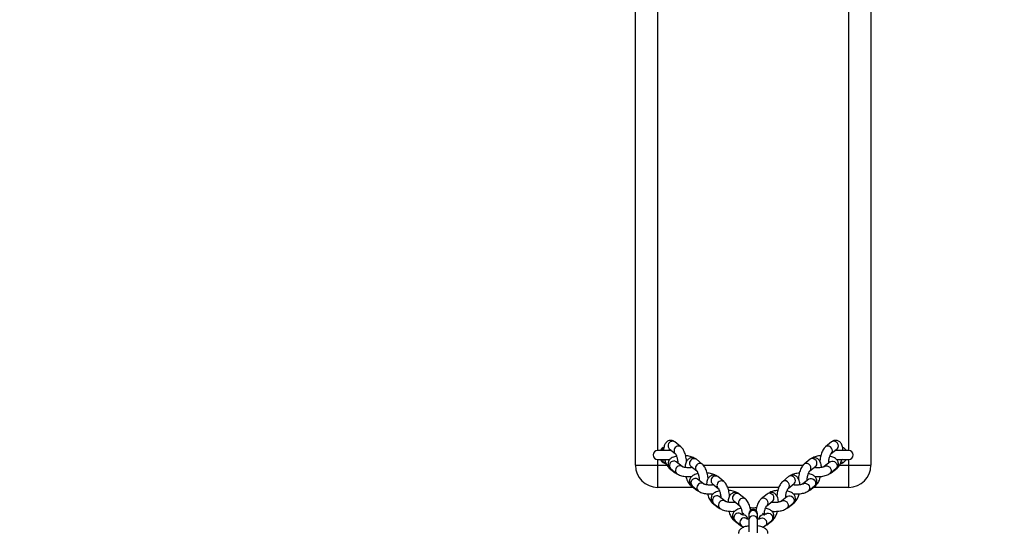
# Model space of a CAD drawing. Units: inches. Extents: x -122 to 881, y 83 to 480.
# Drawn here: x 355 to 422, y 145 to 179 of the extents above; entities that cross this region are included whole.
import ezdxf

# ---------------------------------------------------------------- set-up
doc = ezdxf.new("R2010")
doc.units = ezdxf.units.IN
doc.header["$MEASUREMENT"] = 0
doc.layers.add('VP-DIM', color=7, linetype='Continuous')
doc.layers.add('VP-EQ', color=7, linetype='Continuous', true_color=0x8a3492)
doc.styles.get("Standard").update_dxf_attribs({"font": 'arial.ttf'})
doc.dimstyles.get("Standard").update_dxf_attribs({"dimtxt": 14, "dimasz": 20, "dimexe": 20, "dimexo": 50, "dimgap": 20, "dimtad": 0, "dimdec": 0, "dimzin": 0, "dimdsep": 46, "dimtxsty": 'Standard', "dimcen": -0.09, "dimadec": 0, "dimazin": 0, "dimtfac": 1, "dimtdec": 4, "dimtofl": 0, "dimtmove": 0, "dimatfit": 3, "dimfxl": 70, "dimfxlon": 1, "dimtolj": 1, "dimtzin": 0, "dimarcsym": 0})

# ---------------------------------------------------------------- blocks, each defined once
blk = doc.blocks.new('*D10')
at = {"layer": 'Defpoints', "color": 0}
for p in [(414.564, 388.328), (394.87, 243.124), (414.564, 96.732)]:
    blk.add_point(p, dxfattribs=at)
at = {"layer": 'VP-DIM', "color": 0, "lineweight": -2}
for p, q in [((394.87, 318.328), (394.87, 408.328)), ((414.564, 318.328), (414.564, 408.328)), ((374.87, 388.328), (354.87, 388.328)), ((414.564, 388.328), (455.349, 388.328)), ((434.564, 388.328), (454.564, 388.328))]:
    blk.add_line(p, q, dxfattribs=at)
at = {"layer": 'VP-DIM', "color": 0}
for points in [[(374.87, 384.994), (374.87, 391.661), (394.87, 388.328)], [(434.564, 391.661), (434.564, 384.994), (414.564, 388.328)]]:
    blk.add_solid(points, dxfattribs=at)
at = {"layer": 'VP-DIM', "color": 0, "insert": (485.457, 388.328), "char_height": 14, "attachment_point": 5}
blk.add_mtext('\\A1;20', dxfattribs=at)
blk = doc.blocks.new('*D11')
at = {"layer": 'Defpoints', "color": 0}
for p in [(404.313, 252.995), (405.135, 87.304), (819.691, 87.304)]:
    blk.add_point(p, dxfattribs=at)
at = {"layer": 'VP-DIM', "color": 0, "lineweight": -2}
for p, q in [((749.691, 252.995), (839.691, 252.995)), ((819.691, 232.995), (819.691, 204.484)), ((819.691, 107.304), (819.691, 134.958)), ((749.691, 87.304), (839.691, 87.304))]:
    blk.add_line(p, q, dxfattribs=at)
at = {"layer": 'VP-DIM', "color": 0}
for points in [[(823.024, 232.995), (816.358, 232.995), (819.691, 252.995)], [(816.358, 107.304), (823.024, 107.304), (819.691, 87.304)]]:
    blk.add_solid(points, dxfattribs=at)
at = {"layer": 'VP-DIM', "color": 0, "insert": (819.691, 169.721), "char_height": 14, "attachment_point": 5, "rotation": 90}
blk.add_mtext('\\A1;170', dxfattribs=at)
blk = doc.blocks.new('rb0510')
at = {"color": 7, "linetype": 'Continuous', "lineweight": 25}
for p, q in [((-1075.53, 209.843), (-1033.53, 209.843)), ((-1033.53, 208.343), (-1033.53, 209.843)), ((-1034.53, 208.343), (-1034.53, 207.399)), ((-1033.93, 207.504), (-1033.93, 208.343)), ((-1032.03, 208.343), (-1033.53, 208.343)), ((-1032.03, 208.343), (-1032.03, 205.922)), ((-1034.764, 207.917), (-1034.73, 207.975)), ((-1034.323, 207.142), (-1034.65, 207.548)), ((-1033.016, 207.142), (-1033.343, 207.548)), ((-1032.978, 207.052), (-1033.305, 207.458)), ((-1035.117, 207.171), (-1034.789, 206.765)), ((-1033.772, 207.081), (-1033.775, 207.085)), ((-1033.772, 207.081), (-1033.444, 206.675)), ((-1033.938, 205.711), (-1033.61, 205.305)), ((-1033.143, 205.682), (-1033.471, 206.088)), ((-1032.593, 205.621), (-1032.596, 205.625)), ((-1032.593, 205.621), (-1032.265, 205.215)), ((-1031.836, 205.682), (-1032.164, 206.088)), ((-1031.798, 205.592), (-1032.126, 205.998)), ((-1032.758, 204.251), (-1032.431, 203.845)), ((-1031.964, 204.222), (-1032.292, 204.628)), ((-1031.414, 204.16), (-1031.417, 204.164)), ((-1031.414, 204.16), (-1031.086, 203.755)), ((-1030.657, 204.222), (-1030.985, 204.628)), ((-1030.619, 204.132), (-1030.947, 204.537)), ((-1032.03, 203.582), (-1032.03, 200.104)), ((-1031.579, 202.791), (-1031.252, 202.385)), ((-1030.785, 202.762), (-1031.112, 203.167)), ((-1029.478, 202.762), (-1029.805, 203.167)), ((-1029.44, 202.672), (-1029.768, 203.077)), ((-1030.161, 202.609), (-1030.263, 202.483)), ((-1030.234, 202.7), (-1030.238, 202.704)), ((-1030.234, 202.7), (-1030.161, 202.609)), ((-1030.178, 202.143), (-1030.224, 202.143)), ((-1029.819, 202.143), (-1030.178, 202.143)), ((-1028.934, 202.143), (-1029.819, 202.143)), ((-1030.224, 201.543), (-1030.178, 201.543)), ((-1030.178, 201.543), (-1029.819, 201.543)), ((-1029.819, 201.543), (-1029.019, 201.543)), ((-1031.252, 201.302), (-1031.579, 200.896)), ((-1031.112, 200.519), (-1030.785, 200.925)), ((-1030.263, 201.204), (-1030.161, 201.078)), ((-1030.161, 201.078), (-1030.234, 200.986)), ((-1029.805, 200.519), (-1029.478, 200.925)), ((-1029.768, 200.609), (-1029.44, 201.015)), ((-1032.431, 199.842), (-1032.758, 199.436)), ((-1032.292, 199.059), (-1031.964, 199.465)), ((-1031.086, 199.932), (-1031.414, 199.526)), ((-1030.985, 199.059), (-1030.657, 199.465)), ((-1030.947, 199.149), (-1030.619, 199.555)), ((-1033.61, 198.381), (-1033.938, 197.976)), ((-1032.265, 198.472), (-1032.593, 198.066)), ((-1032.126, 197.689), (-1031.798, 198.095)), ((-1033.471, 197.599), (-1033.143, 198.004)), ((-1032.164, 197.599), (-1031.836, 198.004)), ((-1032.03, 197.765), (-1032.03, 195.343)), ((-1034.789, 196.921), (-1035.117, 196.516)), ((-1033.444, 197.012), (-1033.772, 196.606)), ((-1034.65, 196.139), (-1034.323, 196.544)), ((-1034.53, 196.287), (-1034.53, 195.343)), ((-1033.93, 195.343), (-1033.93, 196.183)), ((-1033.343, 196.139), (-1033.016, 196.544)), ((-1033.305, 196.229), (-1032.978, 196.635)), ((-1034.73, 195.711), (-1034.764, 195.77)), ((-1033.9, 195.818), (-1033.93, 195.779)), ((-1033.53, 195.343), (-1032.03, 195.343)), ((-1033.53, 193.843), (-1033.53, 195.343)), ((-1033.53, 193.843), (-1075.53, 193.843))]:
    blk.add_line(p, q, dxfattribs=at)
at = {"color": 8, "linetype": 'Continuous', "lineweight": 25}
for p, q in [((-1034.53, 208.343), (-1074.53, 208.343)), ((-1033.53, 208.343), (-1033.93, 208.343)), ((-1033.53, 207.706), (-1033.53, 208.343)), ((-1034.728, 207.918), (-1034.73, 207.975)), ((-1033.73, 207.975), (-1033.735, 207.807)), ((-1033.53, 198.46), (-1033.53, 205.226)), ((-1029.995, 200.433), (-1030.054, 200.439)), ((-1031.174, 198.973), (-1031.233, 198.979)), ((-1032.354, 197.513), (-1032.413, 197.519)), ((-1034.73, 195.711), (-1034.728, 195.769)), ((-1033.735, 195.88), (-1033.73, 195.711)), ((-1033.533, 196.053), (-1033.592, 196.059)), ((-1033.53, 195.343), (-1033.53, 195.98)), ((-1074.53, 195.343), (-1034.53, 195.343)), ((-1033.93, 195.343), (-1033.53, 195.343))]:
    blk.add_line(p, q, dxfattribs=at)
at = {"color": 8, "linetype": 'Continuous', "lineweight": 25, "flags": 128}
for points in [[(-1034.65, 207.548), (-1034.67, 207.569), (-1034.747, 207.617), (-1034.84, 207.634), (-1034.938, 207.617), (-1035.03, 207.569), (-1035.104, 207.497), (-1035.152, 207.407), (-1035.167, 207.312), (-1035.148, 207.222), (-1035.117, 207.171)], [(-1033.775, 207.085), (-1033.781, 207.093), (-1033.817, 207.175), (-1033.819, 207.269), (-1033.787, 207.363), (-1033.725, 207.445), (-1033.641, 207.507), (-1033.544, 207.539), (-1033.447, 207.539), (-1033.361, 207.507), (-1033.305, 207.458)], [(-1034.323, 207.143), (-1034.343, 207.164), (-1034.419, 207.212), (-1034.512, 207.228), (-1034.611, 207.212), (-1034.703, 207.164), (-1034.777, 207.091), (-1034.824, 207.001), (-1034.839, 206.906), (-1034.82, 206.817), (-1034.789, 206.765)], [(-1033.445, 206.675), (-1033.454, 206.687), (-1033.489, 206.77), (-1033.491, 206.864), (-1033.459, 206.957), (-1033.398, 207.04), (-1033.313, 207.101), (-1033.217, 207.134), (-1033.119, 207.134), (-1033.033, 207.101), (-1032.977, 207.052)], [(-1033.104, 207.208), (-1033.035, 207.164), (-1033.015, 207.142)], [(-1033.471, 206.088), (-1033.491, 206.109), (-1033.567, 206.157), (-1033.661, 206.173), (-1033.759, 206.157), (-1033.851, 206.109), (-1033.925, 206.036), (-1033.973, 205.947), (-1033.988, 205.852), (-1033.969, 205.762), (-1033.938, 205.711)], [(-1033.144, 205.682), (-1033.163, 205.704), (-1033.24, 205.751), (-1033.333, 205.768), (-1033.432, 205.751), (-1033.523, 205.704), (-1033.597, 205.631), (-1033.645, 205.541), (-1033.66, 205.446), (-1033.641, 205.357), (-1033.61, 205.305)], [(-1032.596, 205.625), (-1032.602, 205.633), (-1032.637, 205.715), (-1032.639, 205.809), (-1032.608, 205.903), (-1032.546, 205.985), (-1032.462, 206.047), (-1032.365, 206.079), (-1032.268, 206.079), (-1032.182, 206.047), (-1032.126, 205.998)], [(-1032.265, 205.215), (-1032.274, 205.227), (-1032.31, 205.31), (-1032.312, 205.403), (-1032.28, 205.497), (-1032.218, 205.58), (-1032.134, 205.641), (-1032.038, 205.674), (-1031.94, 205.674), (-1031.854, 205.641), (-1031.798, 205.592)], [(-1031.924, 205.748), (-1031.856, 205.704), (-1031.836, 205.682)], [(-1032.292, 204.628), (-1032.312, 204.649), (-1032.388, 204.697), (-1032.481, 204.713), (-1032.58, 204.697), (-1032.672, 204.649), (-1032.746, 204.576), (-1032.793, 204.487), (-1032.808, 204.392), (-1032.789, 204.302), (-1032.758, 204.251)], [(-1031.964, 204.222), (-1031.984, 204.244), (-1032.061, 204.291), (-1032.154, 204.308), (-1032.252, 204.291), (-1032.344, 204.244), (-1032.418, 204.171), (-1032.466, 204.081), (-1032.481, 203.986), (-1032.462, 203.896), (-1032.431, 203.845)], [(-1031.417, 204.164), (-1031.423, 204.173), (-1031.458, 204.255), (-1031.46, 204.349), (-1031.428, 204.443), (-1031.367, 204.525), (-1031.282, 204.586), (-1031.186, 204.619), (-1031.089, 204.619), (-1031.002, 204.586), (-1030.947, 204.537)], [(-1031.086, 203.755), (-1031.095, 203.767), (-1031.131, 203.85), (-1031.133, 203.943), (-1031.101, 204.037), (-1031.039, 204.12), (-1030.955, 204.181), (-1030.858, 204.213), (-1030.761, 204.213), (-1030.675, 204.181), (-1030.619, 204.132)], [(-1030.745, 204.288), (-1030.677, 204.244), (-1030.657, 204.222)], [(-1031.112, 203.167), (-1031.132, 203.189), (-1031.209, 203.237), (-1031.302, 203.253), (-1031.401, 203.237), (-1031.492, 203.189), (-1031.567, 203.116), (-1031.614, 203.027), (-1031.629, 202.931), (-1031.61, 202.842), (-1031.579, 202.791)], [(-1030.785, 202.762), (-1030.805, 202.783), (-1030.881, 202.831), (-1030.975, 202.848), (-1031.073, 202.831), (-1031.165, 202.783), (-1031.239, 202.711), (-1031.286, 202.621), (-1031.302, 202.526), (-1031.283, 202.436), (-1031.251, 202.385)], [(-1030.238, 202.704), (-1030.243, 202.713), (-1030.279, 202.795), (-1030.281, 202.889), (-1030.249, 202.983), (-1030.187, 203.065), (-1030.103, 203.126), (-1030.007, 203.159), (-1029.909, 203.159), (-1029.823, 203.126), (-1029.768, 203.077)], [(-1029.566, 202.828), (-1029.498, 202.783), (-1029.478, 202.762)], [(-1030.146, 202.609), (-1030.155, 202.577), (-1030.157, 202.483)], [(-1029.907, 202.295), (-1029.916, 202.307), (-1029.951, 202.389), (-1029.953, 202.483), (-1029.922, 202.577), (-1029.86, 202.659), (-1029.776, 202.721), (-1029.679, 202.753), (-1029.582, 202.753), (-1029.496, 202.721), (-1029.44, 202.671)], [(-1029.478, 200.925), (-1029.498, 200.903), (-1029.566, 200.859)], [(-1030.657, 199.465), (-1030.677, 199.443), (-1030.745, 199.399)], [(-1031.836, 198.004), (-1031.856, 197.983), (-1031.924, 197.939)], [(-1033.016, 196.544), (-1033.035, 196.523), (-1033.104, 196.479)]]:
    blk.add_lwpolyline(points, dxfattribs=at)
at = {"color": 7, "linetype": 'Continuous', "lineweight": 25, "flags": 128}
for points in [[(-1033.932, 207.911), (-1033.9, 207.869), (-1033.898, 207.866)], [(-1030.985, 204.628), (-1031.042, 204.689), (-1031.145, 204.77), (-1031.278, 204.846), (-1031.431, 204.909), (-1031.593, 204.958), (-1031.593, 204.958)], [(-1029.805, 203.167), (-1029.863, 203.229), (-1029.966, 203.31), (-1030.099, 203.386), (-1030.252, 203.449), (-1030.414, 203.498), (-1030.414, 203.498)], [(-1034.53, 195.709), (-1034.535, 195.709), (-1034.546, 195.709), (-1034.565, 195.709), (-1034.59, 195.709), (-1034.62, 195.71), (-1034.654, 195.71), (-1034.691, 195.711), (-1034.73, 195.711)], [(-1033.93, 195.709), (-1033.925, 195.709), (-1033.913, 195.709), (-1033.895, 195.709), (-1033.87, 195.709), (-1033.84, 195.71), (-1033.806, 195.71), (-1033.769, 195.711), (-1033.73, 195.711)]]:
    blk.add_lwpolyline(points, dxfattribs=at)
at = {"color": 7, "linetype": 'Continuous', "lineweight": 25}
for centre, radius, start, end in [((-1033.53, 208.343), 1.5, 0, 90), ((-1034.23, 208.343), 0.3, 0, 180), ((-1034.23, 207.643), 0.6, 12.31348, 33.59256), ((-1030.224, 201.843), 0.3, 90, 270), ((-1034.23, 196.043), 0.6, 213.59256, 240), ((-1034.23, 196.043), 0.6, 300, 326.40744), ((-1034.23, 196.043), 0.6, 326.40744, 347.9497), ((-1034.23, 195.343), 0.3, 180, 0), ((-1033.53, 195.343), 1.5, 270, 0)]:
    blk.add_arc(centre, radius, start, end, dxfattribs=at)
at = {"color": 8, "linetype": 'Continuous', "lineweight": 25}
for centre, radius, start, end in [((-1033.533, 207.385), 0.25, 40.71222, 103.78815), ((-1032.353, 205.925), 0.25, 40.71218, 103.78819), ((-1031.174, 204.465), 0.25, 40.7122, 103.78809), ((-1029.995, 203.004), 0.25, 40.71151, 103.78879), ((-1030.162, 201.843), 0.3, 92.97947, 267.02053), ((-1029.827, 202.544), 0.336, 190.48602, 261.96072), ((-1029.804, 201.843), 0.3, 92.98069, 267.01931), ((-1029.844, 201.163), 0.314, 95.44389, 195.7463), ((-1031.314, 200.741), 0.307, 149.63696, 272.17583), ((-1030.986, 201.147), 0.308, 150.25009, 272.13111), ((-1030.967, 201.076), 0.237, 268.28327, 320.31694), ((-1030.051, 200.841), 0.234, 141.60434, 190.57193), ((-1029.975, 200.838), 0.308, 187.38518, 312.29872), ((-1029.723, 201.246), 0.234, 141.53809, 190.57), ((-1029.648, 201.243), 0.308, 187.38653, 312.27877), ((-1031.295, 200.671), 0.237, 268.28594, 320.33032), ((-1029.988, 200.671), 0.237, 268.28163, 320.33598), ((-1032.493, 199.281), 0.307, 149.63694, 272.17584), ((-1032.165, 199.687), 0.308, 150.25191, 272.13037), ((-1032.147, 199.616), 0.237, 268.28319, 320.31701), ((-1031.23, 199.381), 0.234, 141.60444, 190.57182), ((-1030.902, 199.786), 0.234, 141.53811, 190.57), ((-1030.827, 199.783), 0.308, 187.38653, 312.27878), ((-1032.474, 199.211), 0.237, 268.28595, 320.33027), ((-1031.154, 199.377), 0.308, 187.38515, 312.29872), ((-1031.167, 199.211), 0.237, 268.28283, 320.33473), ((-1033.345, 198.226), 0.308, 150.25192, 272.13036), ((-1032.082, 198.326), 0.234, 141.5347, 190.57338), ((-1032.006, 198.323), 0.308, 187.38653, 312.27875), ((-1033.672, 197.82), 0.307, 149.63699, 272.17577), ((-1033.654, 197.75), 0.237, 268.28604, 320.33018), ((-1033.326, 198.156), 0.237, 268.28308, 320.31721), ((-1032.409, 197.921), 0.234, 141.6161, 190.56355), ((-1032.334, 197.917), 0.308, 187.38517, 312.2987), ((-1032.347, 197.75), 0.237, 268.28293, 320.33464), ((-1034.524, 196.766), 0.308, 150.25192, 272.13036), ((-1033.261, 196.866), 0.234, 141.54641, 190.56508), ((-1033.185, 196.863), 0.308, 187.38653, 312.27875), ((-1034.852, 196.36), 0.307, 149.63699, 272.17577), ((-1034.833, 196.29), 0.237, 268.28604, 320.33018), ((-1034.505, 196.696), 0.237, 268.28308, 320.31721), ((-1033.588, 196.46), 0.234, 141.6161, 190.56355), ((-1033.513, 196.457), 0.308, 187.38517, 312.2987), ((-1033.526, 196.29), 0.237, 268.2816, 320.33461)]:
    blk.add_arc(centre, radius, start, end, dxfattribs=at)
at = {"color": 7, "linetype": 'Continuous', "lineweight": 25}
for points, knots in [([(-1034.73, 207.975), (-1034.704, 208.009), (-1034.662, 208.066), (-1034.594, 208.121), (-1034.55, 208.151), (-1034.523, 208.167), (-1034.52, 208.169), (-1034.519, 208.169)], [0, 0, 0, 0, 0.323138, 0.537301, 0.713299, 0.862526, 1, 1, 1, 1]), ([(-1033.94, 208.169), (-1033.941, 208.169), (-1033.942, 208.17), (-1033.929, 208.163), (-1033.902, 208.146), (-1033.857, 208.114), (-1033.793, 208.06), (-1033.753, 208.005), (-1033.73, 207.975)], [0, 0, 0, 0, 0.0483277, 0.1860744, 0.3260521, 0.4830866, 0.7129254, 1, 1, 1, 1]), ([(-1034.524, 207.94), (-1034.556, 207.939), (-1034.643, 207.937), (-1034.778, 207.913), (-1034.915, 207.871), (-1035.027, 207.81), (-1035.114, 207.737), (-1035.178, 207.648), (-1035.218, 207.544), (-1035.227, 207.433), (-1035.206, 207.326), (-1035.167, 207.238), (-1035.132, 207.191), (-1035.117, 207.171)], [0, 0, 0, 0, 0.06648, 0.187103, 0.315659, 0.418774, 0.50966, 0.595268, 0.678904, 0.768751, 0.853127, 0.936354, 1, 1, 1, 1]), ([(-1033.305, 207.458), (-1033.325, 207.48), (-1033.367, 207.527), (-1033.449, 207.585), (-1033.549, 207.623), (-1033.657, 207.634), (-1033.763, 207.615), (-1033.858, 207.569), (-1033.938, 207.505), (-1034.006, 207.422), (-1034.066, 207.316), (-1034.115, 207.193), (-1034.137, 207.096), (-1034.148, 207.052)], [0, 0, 0, 0, 0.0754293, 0.1633171, 0.2475352, 0.3308662, 0.4179363, 0.5006064, 0.5840422, 0.6741814, 0.7777888, 0.8982917, 1, 1, 1, 1]), ([(-1033.343, 207.548), (-1033.362, 207.569), (-1033.409, 207.622), (-1033.505, 207.695), (-1033.634, 207.768), (-1033.779, 207.829), (-1033.885, 207.859), (-1033.935, 207.873)], [0, 0, 0, 0, 0.134742, 0.341345, 0.569487, 0.800121, 1, 1, 1, 1]), ([(-1033.683, 206.971), (-1033.713, 206.971), (-1033.781, 206.973), (-1033.897, 206.987), (-1034.02, 207.011), (-1034.132, 207.044), (-1034.222, 207.08), (-1034.284, 207.112), (-1034.318, 207.138), (-1034.321, 207.141), (-1034.322, 207.142)], [0, 0, 0, 0, 0.111649, 0.253512, 0.39744, 0.540469, 0.679612, 0.797991, 0.906378, 1, 1, 1, 1]), ([(-1032.928, 206.978), (-1032.929, 206.981), (-1032.935, 207.018), (-1032.966, 207.075), (-1033.001, 207.122), (-1033.016, 207.142)], [0, 0, 0, 0, 0.046893, 0.586993, 1, 1, 1, 1]), ([(-1032.772, 206.023), (-1032.768, 206.07), (-1032.76, 206.173), (-1032.763, 206.336), (-1032.778, 206.504), (-1032.806, 206.666), (-1032.849, 206.818), (-1032.903, 206.948), (-1032.955, 207.02), (-1032.978, 207.052)], [0, 0, 0, 0, 0.122852, 0.267368, 0.412331, 0.559263, 0.71092, 0.871944, 1, 1, 1, 1]), ([(-1034.789, 206.765), (-1034.771, 206.744), (-1034.724, 206.691), (-1034.628, 206.618), (-1034.499, 206.545), (-1034.347, 206.483), (-1034.184, 206.433), (-1034.015, 206.398), (-1033.883, 206.379), (-1033.81, 206.376), (-1033.793, 206.375)], [0, 0, 0, 0, 0.088334, 0.223778, 0.37334, 0.524543, 0.67066, 0.813704, 0.955827, 1, 1, 1, 1]), ([(-1034.181, 206.435), (-1034.179, 206.407), (-1034.172, 206.322), (-1034.147, 206.188), (-1034.104, 206.036), (-1034.064, 205.933), (-1034.03, 205.884), (-1034.025, 205.876)], [0, 0, 0, 0, 0.1293925, 0.3899448, 0.6588751, 0.9444207, 1, 1, 1, 1]), ([(-1033.384, 206.478), (-1033.402, 206.478), (-1033.476, 206.475), (-1033.598, 206.453), (-1033.735, 206.411), (-1033.848, 206.35), (-1033.934, 206.277), (-1033.998, 206.188), (-1034.038, 206.084), (-1034.048, 205.973), (-1034.027, 205.865), (-1033.988, 205.778), (-1033.953, 205.731), (-1033.938, 205.711)], [0, 0, 0, 0, 0.039899, 0.163959, 0.296173, 0.402225, 0.495698, 0.583744, 0.669762, 0.762169, 0.848943, 0.934542, 1, 1, 1, 1]), ([(-1033.444, 206.674), (-1033.444, 206.674), (-1033.443, 206.673), (-1033.428, 206.647), (-1033.409, 206.594), (-1033.388, 206.514), (-1033.371, 206.411), (-1033.362, 206.292), (-1033.362, 206.166), (-1033.369, 206.057), (-1033.379, 206), (-1033.382, 205.978)], [0, 0, 0, 0, 0.056398, 0.154573, 0.26164, 0.380108, 0.508062, 0.642419, 0.780183, 0.918777, 1, 1, 1, 1]), ([(-1032.126, 205.998), (-1032.145, 206.02), (-1032.187, 206.067), (-1032.27, 206.125), (-1032.37, 206.163), (-1032.478, 206.174), (-1032.584, 206.154), (-1032.679, 206.109), (-1032.758, 206.045), (-1032.827, 205.962), (-1032.887, 205.856), (-1032.936, 205.733), (-1032.958, 205.636), (-1032.968, 205.592)], [0, 0, 0, 0, 0.075427, 0.163315, 0.247534, 0.330864, 0.417936, 0.500607, 0.584042, 0.674181, 0.777787, 0.898292, 1, 1, 1, 1]), ([(-1032.164, 206.088), (-1032.183, 206.109), (-1032.23, 206.162), (-1032.324, 206.235), (-1032.462, 206.31), (-1032.579, 206.365), (-1032.772, 206.415), (-1032.772, 206.418), (-1032.772, 206.418)], [0, 0, 0, 0, 0.1317103, 0.3336654, 0.556673, 0.7821191, 0.9999926, 1, 1, 1, 1]), ([(-1032.504, 205.511), (-1032.534, 205.511), (-1032.602, 205.512), (-1032.718, 205.527), (-1032.84, 205.551), (-1032.953, 205.584), (-1033.043, 205.62), (-1033.105, 205.652), (-1033.139, 205.678), (-1033.142, 205.681), (-1033.143, 205.682)], [0, 0, 0, 0, 0.11165, 0.253513, 0.397443, 0.540472, 0.679616, 0.797993, 0.906381, 1, 1, 1, 1]), ([(-1031.749, 205.517), (-1031.75, 205.52), (-1031.756, 205.558), (-1031.787, 205.614), (-1031.821, 205.662), (-1031.836, 205.682)], [0, 0, 0, 0, 0.046892, 0.586986, 1, 1, 1, 1]), ([(-1031.593, 204.563), (-1031.589, 204.61), (-1031.581, 204.713), (-1031.584, 204.876), (-1031.598, 205.044), (-1031.626, 205.205), (-1031.67, 205.357), (-1031.724, 205.487), (-1031.776, 205.56), (-1031.798, 205.592)], [0, 0, 0, 0, 0.122853, 0.267368, 0.412333, 0.559264, 0.710918, 0.871944, 1, 1, 1, 1]), ([(-1033.61, 205.305), (-1033.591, 205.284), (-1033.544, 205.231), (-1033.449, 205.158), (-1033.319, 205.085), (-1033.168, 205.022), (-1033.004, 204.973), (-1032.836, 204.938), (-1032.703, 204.918), (-1032.631, 204.916), (-1032.614, 204.915)], [0, 0, 0, 0, 0.0883339, 0.2237784, 0.3733423, 0.5245436, 0.6706641, 0.8137034, 0.9558261, 1, 1, 1, 1]), ([(-1033.002, 204.975), (-1033, 204.947), (-1032.993, 204.862), (-1032.968, 204.727), (-1032.924, 204.576), (-1032.885, 204.472), (-1032.851, 204.423), (-1032.846, 204.415)], [0, 0, 0, 0, 0.129392, 0.389948, 0.658877, 0.944424, 1, 1, 1, 1]), ([(-1032.205, 205.018), (-1032.223, 205.017), (-1032.297, 205.015), (-1032.419, 204.993), (-1032.556, 204.951), (-1032.669, 204.89), (-1032.755, 204.816), (-1032.819, 204.728), (-1032.859, 204.624), (-1032.869, 204.513), (-1032.848, 204.405), (-1032.809, 204.318), (-1032.774, 204.271), (-1032.758, 204.251)], [0, 0, 0, 0, 0.039899, 0.163957, 0.296174, 0.402221, 0.495699, 0.583743, 0.669762, 0.762168, 0.848945, 0.934542, 1, 1, 1, 1]), ([(-1032.265, 205.214), (-1032.264, 205.214), (-1032.264, 205.213), (-1032.249, 205.187), (-1032.229, 205.134), (-1032.209, 205.054), (-1032.192, 204.951), (-1032.182, 204.832), (-1032.182, 204.706), (-1032.189, 204.597), (-1032.199, 204.539), (-1032.203, 204.518)], [0, 0, 0, 0, 0.056404, 0.154579, 0.26164, 0.380112, 0.508064, 0.64242, 0.780182, 0.918774, 1, 1, 1, 1]), ([(-1031.325, 204.05), (-1031.355, 204.051), (-1031.423, 204.052), (-1031.539, 204.067), (-1031.661, 204.091), (-1031.774, 204.124), (-1031.864, 204.16), (-1031.925, 204.192), (-1031.96, 204.217), (-1031.963, 204.221), (-1031.964, 204.222)], [0, 0, 0, 0, 0.111649, 0.253512, 0.39744, 0.540469, 0.679612, 0.797994, 0.906381, 1, 1, 1, 1]), ([(-1030.947, 204.537), (-1030.966, 204.559), (-1031.008, 204.607), (-1031.091, 204.665), (-1031.19, 204.703), (-1031.299, 204.714), (-1031.405, 204.694), (-1031.499, 204.649), (-1031.579, 204.584), (-1031.648, 204.502), (-1031.708, 204.395), (-1031.757, 204.273), (-1031.779, 204.176), (-1031.789, 204.132)], [0, 0, 0, 0, 0.075429, 0.163317, 0.247536, 0.330866, 0.417937, 0.500606, 0.584043, 0.67418, 0.777788, 0.898291, 1, 1, 1, 1]), ([(-1030.57, 204.057), (-1030.57, 204.06), (-1030.577, 204.098), (-1030.608, 204.154), (-1030.642, 204.202), (-1030.657, 204.222)], [0, 0, 0, 0, 0.046893, 0.5869794, 1, 1, 1, 1]), ([(-1030.413, 203.103), (-1030.41, 203.15), (-1030.401, 203.253), (-1030.404, 203.416), (-1030.419, 203.584), (-1030.447, 203.745), (-1030.49, 203.897), (-1030.545, 204.027), (-1030.596, 204.1), (-1030.619, 204.132)], [0, 0, 0, 0, 0.122852, 0.267368, 0.412332, 0.559265, 0.71092, 0.871945, 1, 1, 1, 1]), ([(-1032.431, 203.845), (-1032.412, 203.824), (-1032.365, 203.771), (-1032.269, 203.698), (-1032.14, 203.625), (-1031.989, 203.562), (-1031.825, 203.513), (-1031.656, 203.478), (-1031.524, 203.458), (-1031.452, 203.456), (-1031.434, 203.455)], [0, 0, 0, 0, 0.088334, 0.223779, 0.373345, 0.524544, 0.670665, 0.813704, 0.955827, 1, 1, 1, 1]), ([(-1031.823, 203.515), (-1031.82, 203.487), (-1031.814, 203.402), (-1031.789, 203.267), (-1031.745, 203.116), (-1031.705, 203.012), (-1031.672, 202.963), (-1031.666, 202.955)], [0, 0, 0, 0, 0.1293928, 0.3899442, 0.6588711, 0.9444185, 1, 1, 1, 1]), ([(-1031.025, 203.558), (-1031.043, 203.557), (-1031.118, 203.555), (-1031.24, 203.533), (-1031.377, 203.491), (-1031.489, 203.43), (-1031.576, 203.356), (-1031.64, 203.268), (-1031.68, 203.164), (-1031.69, 203.053), (-1031.669, 202.945), (-1031.629, 202.858), (-1031.594, 202.811), (-1031.579, 202.791)], [0, 0, 0, 0, 0.039899, 0.163957, 0.296173, 0.402223, 0.495696, 0.583742, 0.669762, 0.762166, 0.848943, 0.934542, 1, 1, 1, 1]), ([(-1031.085, 203.754), (-1031.085, 203.754), (-1031.084, 203.753), (-1031.07, 203.727), (-1031.05, 203.674), (-1031.03, 203.593), (-1031.013, 203.491), (-1031.003, 203.372), (-1031.003, 203.246), (-1031.01, 203.137), (-1031.02, 203.079), (-1031.024, 203.058)], [0, 0, 0, 0, 0.056398, 0.154574, 0.261636, 0.380108, 0.508062, 0.64242, 0.780183, 0.918776, 1, 1, 1, 1]), ([(-1029.768, 203.077), (-1029.787, 203.099), (-1029.829, 203.147), (-1029.911, 203.204), (-1030.011, 203.243), (-1030.119, 203.254), (-1030.226, 203.234), (-1030.32, 203.189), (-1030.4, 203.124), (-1030.469, 203.041), (-1030.529, 202.935), (-1030.578, 202.812), (-1030.6, 202.716), (-1030.61, 202.672)], [0, 0, 0, 0, 0.075429, 0.163317, 0.247534, 0.330866, 0.417936, 0.500607, 0.584042, 0.674181, 0.77779, 0.898292, 1, 1, 1, 1]), ([(-1028.903, 202.843), (-1028.938, 202.84), (-1029.008, 202.835), (-1029.101, 202.793), (-1029.179, 202.733), (-1029.246, 202.657), (-1029.304, 202.559), (-1029.354, 202.435), (-1029.393, 202.294), (-1029.408, 202.19), (-1029.414, 202.143)], [0, 0, 0, 0, 0.106576, 0.211253, 0.31505, 0.425748, 0.552709, 0.704879, 0.869482, 1, 1, 1, 1]), ([(-1031.252, 202.385), (-1031.233, 202.364), (-1031.186, 202.311), (-1031.09, 202.238), (-1030.961, 202.165), (-1030.81, 202.102), (-1030.646, 202.054), (-1030.528, 202.026), (-1030.467, 202.018), (-1030.462, 202.017)], [0, 0, 0, 0, 0.107005, 0.271077, 0.452254, 0.635411, 0.812416, 0.985689, 1, 1, 1, 1]), ([(-1030.175, 202.591), (-1030.195, 202.592), (-1030.254, 202.593), (-1030.36, 202.607), (-1030.482, 202.631), (-1030.595, 202.664), (-1030.685, 202.7), (-1030.746, 202.732), (-1030.78, 202.757), (-1030.783, 202.761), (-1030.785, 202.762)], [0, 0, 0, 0, 0.078169, 0.225378, 0.37473, 0.52315, 0.667537, 0.790376, 0.902845, 1, 1, 1, 1]), ([(-1029.906, 202.294), (-1029.906, 202.294), (-1029.905, 202.293), (-1029.891, 202.267), (-1029.872, 202.217), (-1029.86, 202.167), (-1029.854, 202.143)], [0, 0, 0, 0, 0.154657, 0.423897, 0.717488, 1, 1, 1, 1]), ([(-1029.905, 202.292), (-1029.905, 202.293), (-1029.906, 202.293), (-1029.891, 202.267), (-1029.872, 202.218), (-1029.86, 202.168), (-1029.854, 202.143)], [0, 0, 0, 0, 0.15016, 0.416114, 0.708427, 1, 1, 1, 1]), ([(-1029.39, 202.597), (-1029.391, 202.6), (-1029.398, 202.638), (-1029.429, 202.694), (-1029.463, 202.741), (-1029.478, 202.762)], [0, 0, 0, 0, 0.046896, 0.586987, 1, 1, 1, 1]), ([(-1029.332, 202.482), (-1029.332, 202.483), (-1029.351, 202.538), (-1029.39, 202.609), (-1029.442, 202.671), (-1029.461, 202.693)], [0, 0, 0, 0, 0.020448, 0.647299, 1, 1, 1, 1]), ([(-1029.333, 202.479), (-1029.346, 202.511), (-1029.374, 202.582), (-1029.417, 202.64), (-1029.44, 202.672)], [0, 0, 0, 0, 0.456166, 1, 1, 1, 1]), ([(-1030.462, 201.67), (-1030.462, 201.67), (-1030.519, 201.663), (-1030.632, 201.636), (-1030.793, 201.59), (-1030.944, 201.53), (-1031.083, 201.454), (-1031.185, 201.378), (-1031.235, 201.32), (-1031.252, 201.302)], [0, 0, 0, 0, 0.0015164, 0.1736699, 0.3470189, 0.5238553, 0.7079852, 0.905399, 1, 1, 1, 1]), ([(-1030.613, 201.841), (-1030.619, 201.817), (-1030.634, 201.751), (-1030.64, 201.678), (-1030.644, 201.631)], [0, 0, 0, 0, 0.363721, 1, 1, 1, 1]), ([(-1030.643, 202.055), (-1030.641, 202.026), (-1030.636, 201.952), (-1030.622, 201.883), (-1030.613, 201.841)], [0, 0, 0, 0, 0.379254, 1, 1, 1, 1]), ([(-1029.854, 201.543), (-1029.861, 201.517), (-1029.873, 201.465), (-1029.893, 201.416), (-1029.906, 201.393), (-1029.906, 201.393), (-1029.906, 201.393)], [0, 0, 0, 0, 0.307455, 0.606813, 0.879354, 1, 1, 1, 1]), ([(-1029.854, 201.543), (-1029.861, 201.516), (-1029.874, 201.464), (-1029.893, 201.415), (-1029.907, 201.392), (-1029.905, 201.394), (-1029.905, 201.394)], [0, 0, 0, 0, 0.317653, 0.615414, 0.886582, 1, 1, 1, 1]), ([(-1029.414, 201.543), (-1029.41, 201.513), (-1029.399, 201.427), (-1029.367, 201.297), (-1029.319, 201.159), (-1029.258, 201.046), (-1029.185, 200.958), (-1029.102, 200.894), (-1029.007, 200.852), (-1028.938, 200.846), (-1028.903, 200.843)], [0, 0, 0, 0, 0.0848988, 0.2393239, 0.4020356, 0.5556513, 0.6778315, 0.7889723, 0.8958492, 1, 1, 1, 1]), ([(-1031.579, 200.896), (-1031.597, 200.872), (-1031.635, 200.819), (-1031.674, 200.724), (-1031.69, 200.613), (-1031.674, 200.5), (-1031.628, 200.399), (-1031.561, 200.316), (-1031.478, 200.25), (-1031.376, 200.197), (-1031.251, 200.157), (-1031.132, 200.134), (-1031.05, 200.13), (-1031.025, 200.129)], [0, 0, 0, 0, 0.0776277, 0.1672184, 0.2536615, 0.3486722, 0.4368928, 0.5222434, 0.6104952, 0.7076682, 0.8196131, 0.9447319, 1, 1, 1, 1]), ([(-1030.784, 200.925), (-1030.784, 200.925), (-1030.785, 200.925), (-1030.765, 200.942), (-1030.719, 200.97), (-1030.647, 201.003), (-1030.551, 201.037), (-1030.437, 201.066), (-1030.315, 201.086), (-1030.224, 201.096), (-1030.181, 201.096), (-1030.176, 201.096)], [0, 0, 0, 0, 0.049029, 0.15604, 0.271188, 0.398061, 0.535226, 0.679615, 0.828005, 0.977554, 1, 1, 1, 1]), ([(-1030.609, 201.015), (-1030.604, 200.99), (-1030.588, 200.91), (-1030.545, 200.788), (-1030.482, 200.664), (-1030.405, 200.566), (-1030.319, 200.497), (-1030.222, 200.452), (-1030.115, 200.433), (-1030.006, 200.445), (-1029.907, 200.485), (-1029.827, 200.541), (-1029.787, 200.587), (-1029.768, 200.609)], [0, 0, 0, 0, 0.0560331, 0.1792837, 0.312026, 0.4120719, 0.5013641, 0.5862588, 0.6696876, 0.7585305, 0.8419571, 0.9247157, 1, 1, 1, 1]), ([(-1029.478, 200.925), (-1029.46, 200.949), (-1029.422, 200.999), (-1029.401, 201.06), (-1029.39, 201.092)], [0, 0, 0, 0, 0.483422, 1, 1, 1, 1]), ([(-1029.454, 201.002), (-1029.44, 201.017), (-1029.4, 201.063), (-1029.361, 201.131), (-1029.34, 201.19), (-1029.333, 201.208)], [0, 0, 0, 0, 0.254148, 0.763263, 1, 1, 1, 1]), ([(-1029.44, 201.015), (-1029.424, 201.037), (-1029.382, 201.095), (-1029.347, 201.158), (-1029.332, 201.204), (-1029.332, 201.205)], [0, 0, 0, 0, 0.379007, 0.986719, 1, 1, 1, 1]), ([(-1031.436, 200.232), (-1031.448, 200.231), (-1031.516, 200.229), (-1031.643, 200.211), (-1031.811, 200.178), (-1031.972, 200.13), (-1032.123, 200.07), (-1032.262, 199.994), (-1032.364, 199.918), (-1032.414, 199.86), (-1032.431, 199.842)], [0, 0, 0, 0, 0.03143, 0.174343, 0.316693, 0.460038, 0.606266, 0.758532, 0.921773, 1, 1, 1, 1]), ([(-1031.662, 200.742), (-1031.663, 200.741), (-1031.689, 200.704), (-1031.728, 200.617), (-1031.776, 200.474), (-1031.808, 200.322), (-1031.819, 200.217), (-1031.823, 200.171)], [0, 0, 0, 0, 0.006604, 0.253313, 0.524242, 0.79065, 1, 1, 1, 1]), ([(-1031.024, 200.629), (-1031.021, 200.611), (-1031.011, 200.558), (-1031.004, 200.454), (-1031.003, 200.329), (-1031.012, 200.205), (-1031.029, 200.094), (-1031.051, 200.009), (-1031.072, 199.955), (-1031.085, 199.933), (-1031.085, 199.933), (-1031.086, 199.932)], [0, 0, 0, 0, 0.069227, 0.203471, 0.341202, 0.479832, 0.616266, 0.747877, 0.856862, 0.956073, 1, 1, 1, 1]), ([(-1030.619, 199.555), (-1030.603, 199.577), (-1030.561, 199.634), (-1030.508, 199.743), (-1030.46, 199.887), (-1030.427, 200.049), (-1030.407, 200.219), (-1030.402, 200.39), (-1030.405, 200.514), (-1030.412, 200.576), (-1030.413, 200.584)], [0, 0, 0, 0, 0.088709, 0.230947, 0.387153, 0.540749, 0.688747, 0.833869, 0.978351, 1, 1, 1, 1]), ([(-1030.413, 200.19), (-1030.364, 200.203), (-1030.259, 200.232), (-1030.113, 200.291), (-1029.974, 200.367), (-1029.872, 200.443), (-1029.822, 200.5), (-1029.805, 200.519)], [0, 0, 0, 0, 0.194791, 0.412855, 0.639915, 0.883345, 1, 1, 1, 1]), ([(-1032.758, 199.436), (-1032.776, 199.412), (-1032.815, 199.359), (-1032.853, 199.264), (-1032.869, 199.153), (-1032.853, 199.04), (-1032.807, 198.938), (-1032.74, 198.856), (-1032.657, 198.79), (-1032.556, 198.737), (-1032.43, 198.697), (-1032.311, 198.673), (-1032.229, 198.67), (-1032.205, 198.669)], [0, 0, 0, 0, 0.077628, 0.167219, 0.25366, 0.348673, 0.436894, 0.522244, 0.610494, 0.707669, 0.819615, 0.944728, 1, 1, 1, 1]), ([(-1031.964, 199.465), (-1031.964, 199.465), (-1031.964, 199.465), (-1031.944, 199.482), (-1031.898, 199.51), (-1031.826, 199.543), (-1031.73, 199.577), (-1031.617, 199.606), (-1031.494, 199.626), (-1031.393, 199.637), (-1031.34, 199.636), (-1031.325, 199.636)], [0, 0, 0, 0, 0.047171, 0.150147, 0.260941, 0.383023, 0.515014, 0.65395, 0.796737, 0.94064, 1, 1, 1, 1]), ([(-1031.788, 199.555), (-1031.783, 199.53), (-1031.767, 199.45), (-1031.724, 199.328), (-1031.662, 199.203), (-1031.584, 199.106), (-1031.499, 199.037), (-1031.402, 198.991), (-1031.294, 198.973), (-1031.185, 198.985), (-1031.086, 199.025), (-1031.007, 199.081), (-1030.966, 199.127), (-1030.947, 199.149)], [0, 0, 0, 0, 0.0560331, 0.1792814, 0.3120236, 0.412072, 0.5013618, 0.5862555, 0.6696855, 0.7585305, 0.8419548, 0.9247133, 1, 1, 1, 1]), ([(-1030.657, 199.465), (-1030.639, 199.489), (-1030.604, 199.535), (-1030.584, 199.592), (-1030.574, 199.619)], [0, 0, 0, 0, 0.521222, 1, 1, 1, 1]), ([(-1032.615, 198.772), (-1032.627, 198.771), (-1032.695, 198.769), (-1032.822, 198.751), (-1032.99, 198.717), (-1033.151, 198.67), (-1033.303, 198.61), (-1033.442, 198.534), (-1033.543, 198.458), (-1033.594, 198.4), (-1033.61, 198.381)], [0, 0, 0, 0, 0.031429, 0.174342, 0.316693, 0.4600377, 0.6062684, 0.7585319, 0.921773, 1, 1, 1, 1]), ([(-1032.841, 199.282), (-1032.842, 199.281), (-1032.868, 199.244), (-1032.907, 199.157), (-1032.955, 199.014), (-1032.988, 198.862), (-1032.998, 198.757), (-1033.003, 198.711)], [0, 0, 0, 0, 0.0066043, 0.2533113, 0.5242435, 0.7906523, 1, 1, 1, 1]), ([(-1032.203, 199.169), (-1032.2, 199.151), (-1032.19, 199.097), (-1032.183, 198.994), (-1032.182, 198.869), (-1032.191, 198.745), (-1032.208, 198.634), (-1032.231, 198.549), (-1032.251, 198.495), (-1032.264, 198.473), (-1032.265, 198.472), (-1032.265, 198.472)], [0, 0, 0, 0, 0.069227, 0.203472, 0.341204, 0.479832, 0.61627, 0.747881, 0.856862, 0.956079, 1, 1, 1, 1]), ([(-1031.798, 198.095), (-1031.782, 198.117), (-1031.74, 198.174), (-1031.687, 198.283), (-1031.64, 198.427), (-1031.606, 198.589), (-1031.586, 198.758), (-1031.581, 198.93), (-1031.584, 199.053), (-1031.592, 199.116), (-1031.593, 199.124)], [0, 0, 0, 0, 0.088712, 0.23095, 0.387152, 0.540749, 0.688747, 0.83387, 0.978351, 1, 1, 1, 1]), ([(-1031.592, 198.729), (-1031.543, 198.743), (-1031.439, 198.772), (-1031.292, 198.831), (-1031.153, 198.906), (-1031.052, 198.983), (-1031.001, 199.04), (-1030.985, 199.059)], [0, 0, 0, 0, 0.19479, 0.412851, 0.639915, 0.883346, 1, 1, 1, 1]), ([(-1033.143, 198.005), (-1033.143, 198.005), (-1033.143, 198.005), (-1033.124, 198.022), (-1033.077, 198.05), (-1033.005, 198.083), (-1032.91, 198.117), (-1032.796, 198.146), (-1032.673, 198.166), (-1032.572, 198.176), (-1032.52, 198.176), (-1032.504, 198.176)], [0, 0, 0, 0, 0.047178, 0.150154, 0.260947, 0.383024, 0.515019, 0.653953, 0.796739, 0.94064, 1, 1, 1, 1]), ([(-1032.968, 198.095), (-1032.963, 198.07), (-1032.947, 197.99), (-1032.904, 197.868), (-1032.841, 197.743), (-1032.763, 197.646), (-1032.678, 197.577), (-1032.581, 197.531), (-1032.473, 197.512), (-1032.364, 197.524), (-1032.266, 197.565), (-1032.186, 197.621), (-1032.145, 197.667), (-1032.126, 197.689)], [0, 0, 0, 0, 0.056033, 0.179282, 0.312024, 0.412073, 0.501363, 0.586255, 0.669687, 0.75853, 0.841957, 0.924716, 1, 1, 1, 1]), ([(-1031.836, 198.004), (-1031.818, 198.029), (-1031.783, 198.075), (-1031.763, 198.132), (-1031.753, 198.159)], [0, 0, 0, 0, 0.521214, 1, 1, 1, 1]), ([(-1034.021, 197.821), (-1034.021, 197.821), (-1034.047, 197.784), (-1034.086, 197.697), (-1034.134, 197.554), (-1034.167, 197.402), (-1034.177, 197.297), (-1034.182, 197.251)], [0, 0, 0, 0, 0.006604, 0.253312, 0.524242, 0.790652, 1, 1, 1, 1]), ([(-1033.938, 197.976), (-1033.956, 197.952), (-1033.994, 197.899), (-1034.033, 197.804), (-1034.049, 197.693), (-1034.033, 197.58), (-1033.986, 197.478), (-1033.92, 197.396), (-1033.837, 197.33), (-1033.735, 197.277), (-1033.609, 197.237), (-1033.49, 197.213), (-1033.409, 197.21), (-1033.384, 197.209)], [0, 0, 0, 0, 0.0776276, 0.1672183, 0.2536614, 0.348672, 0.4368926, 0.522243, 0.6104924, 0.7076649, 0.8196129, 0.9447282, 1, 1, 1, 1]), ([(-1033.382, 197.709), (-1033.379, 197.69), (-1033.37, 197.637), (-1033.362, 197.534), (-1033.361, 197.409), (-1033.37, 197.285), (-1033.388, 197.174), (-1033.41, 197.089), (-1033.43, 197.035), (-1033.443, 197.013), (-1033.444, 197.012), (-1033.444, 197.012)], [0, 0, 0, 0, 0.069227, 0.203472, 0.341202, 0.479831, 0.616267, 0.747877, 0.856862, 0.956073, 1, 1, 1, 1]), ([(-1032.978, 196.635), (-1032.961, 196.657), (-1032.919, 196.714), (-1032.866, 196.823), (-1032.819, 196.967), (-1032.785, 197.128), (-1032.766, 197.298), (-1032.761, 197.47), (-1032.763, 197.593), (-1032.771, 197.656), (-1032.772, 197.664)], [0, 0, 0, 0, 0.088706, 0.230947, 0.387152, 0.540749, 0.688746, 0.833869, 0.978351, 1, 1, 1, 1]), ([(-1032.771, 197.269), (-1032.722, 197.283), (-1032.618, 197.312), (-1032.471, 197.371), (-1032.332, 197.446), (-1032.231, 197.523), (-1032.18, 197.58), (-1032.164, 197.599)], [0, 0, 0, 0, 0.194793, 0.412854, 0.639909, 0.883345, 1, 1, 1, 1]), ([(-1033.794, 197.312), (-1033.807, 197.311), (-1033.874, 197.309), (-1034.001, 197.291), (-1034.169, 197.257), (-1034.331, 197.21), (-1034.482, 197.15), (-1034.621, 197.074), (-1034.722, 196.998), (-1034.773, 196.94), (-1034.789, 196.921)], [0, 0, 0, 0, 0.03143, 0.174342, 0.316694, 0.460038, 0.606267, 0.758532, 0.921773, 1, 1, 1, 1]), ([(-1035.117, 196.516), (-1035.135, 196.491), (-1035.173, 196.439), (-1035.212, 196.344), (-1035.228, 196.233), (-1035.212, 196.12), (-1035.166, 196.018), (-1035.099, 195.936), (-1035.016, 195.87), (-1034.914, 195.817), (-1034.789, 195.776), (-1034.659, 195.752), (-1034.566, 195.748), (-1034.53, 195.747)], [0, 0, 0, 0, 0.075766, 0.163208, 0.247577, 0.34031, 0.426414, 0.50972, 0.595853, 0.690695, 0.799958, 0.922072, 1, 1, 1, 1]), ([(-1034.322, 196.545), (-1034.322, 196.545), (-1034.322, 196.545), (-1034.303, 196.562), (-1034.257, 196.589), (-1034.184, 196.623), (-1034.089, 196.656), (-1033.975, 196.686), (-1033.853, 196.706), (-1033.752, 196.716), (-1033.699, 196.716), (-1033.684, 196.715)], [0, 0, 0, 0, 0.047174, 0.150147, 0.260944, 0.383023, 0.515014, 0.65395, 0.796737, 0.940639, 1, 1, 1, 1]), ([(-1034.147, 196.635), (-1034.142, 196.61), (-1034.126, 196.53), (-1034.083, 196.408), (-1034.02, 196.283), (-1033.942, 196.186), (-1033.857, 196.117), (-1033.76, 196.071), (-1033.652, 196.052), (-1033.544, 196.064), (-1033.445, 196.104), (-1033.365, 196.161), (-1033.325, 196.207), (-1033.305, 196.229)], [0, 0, 0, 0, 0.056033, 0.179283, 0.312025, 0.412072, 0.501363, 0.586255, 0.669687, 0.758531, 0.841956, 0.924715, 1, 1, 1, 1]), ([(-1033.93, 195.815), (-1033.888, 195.827), (-1033.79, 195.854), (-1033.651, 195.911), (-1033.512, 195.986), (-1033.41, 196.062), (-1033.359, 196.12), (-1033.343, 196.139)], [0, 0, 0, 0, 0.171876, 0.396144, 0.629663, 0.880021, 1, 1, 1, 1]), ([(-1033.016, 196.544), (-1032.997, 196.568), (-1032.962, 196.615), (-1032.942, 196.672), (-1032.933, 196.699)], [0, 0, 0, 0, 0.521218, 1, 1, 1, 1])]:
    blk.add_open_spline(points, degree=3, knots=knots, dxfattribs=at)
blk = doc.blocks.new('0510 2d')
at = {"rotation": 270}
blk.add_blockref('rb0510', (202.881, -884.381), dxfattribs=at)

msp = doc.modelspace()

# ---------------------------------------------------------------- block references
at = {"layer": 'VP-EQ', "color": 0}
msp.add_blockref('0510 2d', (0, 0), dxfattribs=at)

# ---------------------------------------------------------------- dimensions: what is measured, and where the dimension line sits
at = {"layer": 'VP-DIM'}
dim = msp.add_linear_dim(base=(414.564, 388.328), p1=(394.87, 243.124), p2=(414.564, 96.732), dimstyle='Standard', dxfattribs=at)
dim.commit()
dim.dimension.update_dxf_attribs({"geometry": '*D10', "text_midpoint": (485.457, 388.328), "dimtype": 160})
dim = msp.add_linear_dim(base=(819.691, 87.304), p1=(404.313, 252.995), p2=(405.135, 87.304), angle=90, text='170', dimstyle='Standard', dxfattribs=at)
dim.commit()
dim.dimension.update_dxf_attribs({"geometry": '*D11', "text_midpoint": (819.691, 169.721), "dimtype": 160})

doc.saveas('drawing.dxf')
